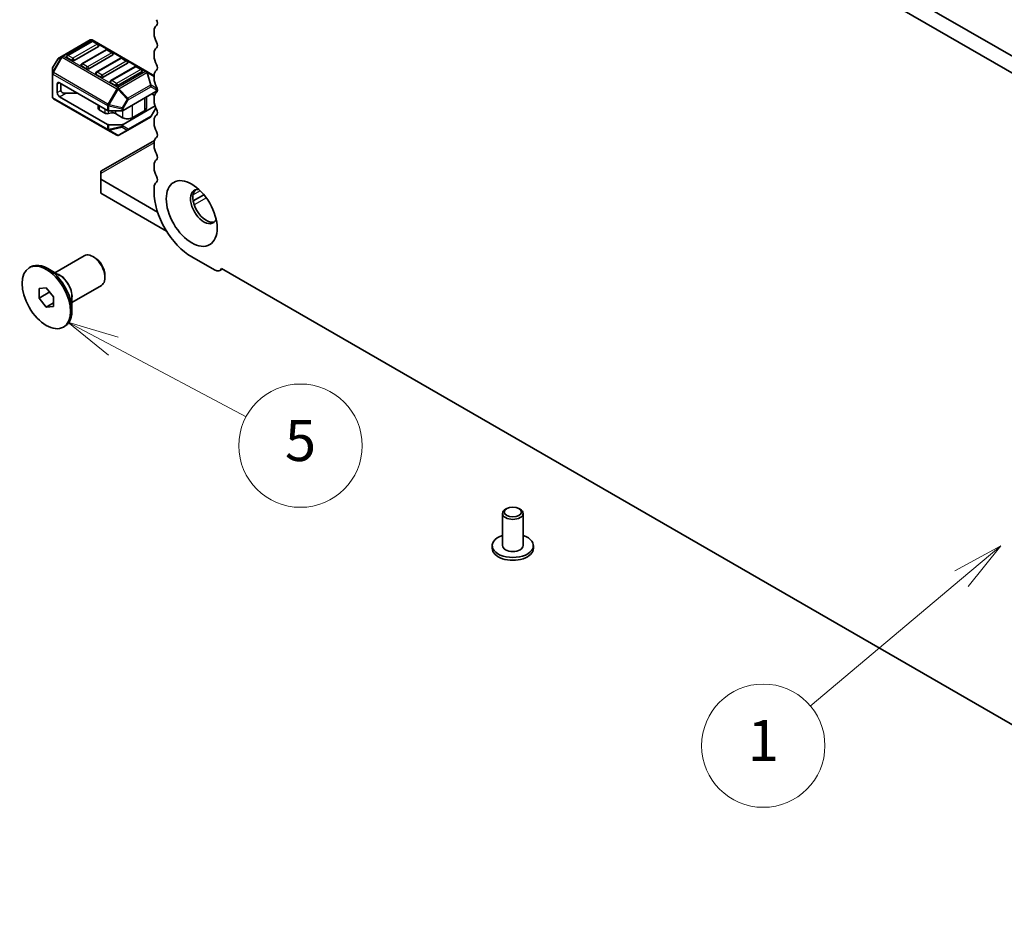
# Model space of a CAD drawing. Units: millimetres. Extents: x 51 to 7334, y 27 to 1433.
# Drawn here: x 799 to 943, y 364 to 496 of the extents above; entities that cross this region are included whole.
import ezdxf

# ---------------------------------------------------------------- set-up
doc = ezdxf.new("R2010")
doc.units = ezdxf.units.MM
doc.header["$LTSCALE"] = 3.5
for name, color, linetype, lineweight in [('Symbol (TK)', 100, 'Continuous', 18), ('Visible (ISO)', 7, 'Continuous', 35), ('Visible Narrow (ISO)', 7, 'Continuous', 25)]:
    doc.layers.add(name, color=color, linetype=linetype, lineweight=lineweight)
doc.styles.add('Note Text (TK2)', font='MS PGothic.ttf')

# ---------------------------------------------------------------- blocks, each defined once
blk = doc.blocks.new('バルーン2')
at = {"layer": 'Symbol (TK)', "color": 100}
for p, q in [((347.031, 208.372), (344.797, 207.144)), ((345.119, 206.761), (347.031, 208.372)), ((345.441, 206.379), (347.031, 208.372)), ((345.119, 206.761), (337.766, 200.567))]:
    blk.add_line(p, q, dxfattribs=at)
at = {"layer": 'Symbol (TK)'}
blk.add_circle((335.479, 198.641), 3, dxfattribs=at)
at = {"layer": 'Symbol (TK)', "color": 7, "insert": (335.479, 198.635), "char_height": 2, "attachment_point": 5, "line_spacing_factor": 0.25, "style": 'Note Text (TK2)'}
blk.add_mtext('1', dxfattribs=at)
blk = doc.blocks.new('バルーン4')
at = {"layer": 'Symbol (TK)', "color": 100}
for p, q in [((302.351, 102.125), (300.144, 103.299)), ((302.586, 102.567), (300.144, 103.299)), ((300.144, 103.299), (302.117, 101.684)), ((302.351, 102.125), (308.811, 98.69))]:
    blk.add_line(p, q, dxfattribs=at)
at = {"layer": 'Symbol (TK)'}
blk.add_circle((311.454, 97.285), 3, dxfattribs=at)
at = {"layer": 'Symbol (TK)', "color": 7, "insert": (311.454, 97.279), "char_height": 2, "attachment_point": 5, "line_spacing_factor": 0.25, "style": 'Note Text (TK2)'}
blk.add_mtext('5', dxfattribs=at)

msp = doc.modelspace()

# ---------------------------------------------------------------- linework, layer by layer
at = {"layer": 'Visible (ISO)'}
for p, q in [((836.4555, 553.3066), (1007.5769, 454.5096)), ((1006.9085, 452.446), (834.3342, 552.0818)), ((818.9748, 494.8257), (818.9748, 494.3929)), ((809.6324, 493.5021), (805.5655, 491.154)), ((809.8342, 493.2949), (806.2987, 491.2536)), ((817.8884, 488.9087), (809.9324, 493.5021)), ((810.7913, 492.8866), (810.0842, 493.2949)), ((810.8431, 492.5681), (807.3075, 490.5268)), ((811.9555, 492.0701), (808.42, 490.0289)), ((812.9644, 491.3433), (809.4289, 489.3021)), ((812.9126, 491.6619), (812.2055, 492.0701)), ((818.9748, 491.5597), (818.9748, 491.1269)), ((804.9072, 490.7275), (804.1657, 489.4434)), ((805.5655, 491.154), (805.017, 490.8374)), ((806.954, 490.5268), (806.2469, 490.9351)), ((814.0768, 490.8454), (810.5413, 488.8041)), ((815.0857, 490.1186), (811.5502, 488.0773)), ((815.0339, 490.4371), (814.3268, 490.8454)), ((804.1256, 489.2934), (804.1256, 488.66)), ((804.1256, 488.66), (804.1256, 485.1887)), ((809.0753, 489.3021), (808.3682, 489.7103)), ((811.1966, 488.0773), (810.4895, 488.4856)), ((816.1981, 489.6206), (812.6626, 487.5794)), ((817.207, 488.8938), (813.6715, 486.8526)), ((817.1553, 489.2124), (816.4481, 489.6206)), ((818.9748, 488.2815), (817.8884, 488.9087)), ((804.8327, 487.0567), (804.8327, 485.832)), ((812.1694, 483.2291), (805.1862, 487.2608)), ((805.363, 487.1588), (805.363, 486.1381)), ((813.3179, 486.8526), (812.6108, 487.2608)), ((818.9748, 488.2937), (818.9748, 487.8609)), ((807.8379, 485.7299), (806.0701, 485.7299)), ((819.2405, 485.9854), (814.4665, 483.2291)), ((818.6212, 485.6278), (819.0232, 485.3958)), ((819.3284, 486.375), (819.3284, 486.6565)), ((819.3284, 486.1078), (819.3284, 486.375)), ((804.2756, 484.9289), (812.2315, 480.3355)), ((812.1694, 481.1878), (805.1862, 485.2196)), ((817.8535, 485.1846), (817.8535, 483.5866)), ((818.9748, 485.0277), (818.9748, 484.5949)), ((810.8033, 484.0178), (810.8033, 483.5249)), ((811.7969, 482.8317), (810.9498, 483.3208)), ((812.8255, 482.8457), (812.2861, 482.758)), ((812.3815, 483.1783), (814.2543, 483.1783)), ((814.3786, 482.1577), (813.3146, 482.772)), ((819.1096, 483.8685), (814.4665, 481.1878)), ((817.5606, 483.1783), (815.7928, 482.1577)), ((819.2378, 483.5622), (818.5467, 482.3652)), ((815.1458, 480.3553), (818.4369, 482.2554)), ((818.9748, 481.7618), (818.9748, 481.3289)), ((812.2315, 480.3355), (813.5215, 479.5907)), ((814.2543, 481.1371), (812.3815, 481.1371)), ((813.8215, 479.5907), (815.1458, 480.3553)), ((819.0185, 478.8469), (811.1966, 474.3309)), ((818.9748, 478.4958), (818.9748, 478.0629)), ((811.1966, 473.9927), (811.1966, 474.3309)), ((818.9748, 475.2298), (818.9748, 474.7969)), ((811.1966, 473.9927), (811.1966, 473.1762)), ((811.1966, 473.1762), (811.1966, 471.135)), ((819.4799, 468.3939), (811.1966, 473.1762)), ((818.9748, 471.9638), (818.9748, 471.3391)), ((811.1966, 471.135), (820.7806, 465.6017)), ((826.2383, 470.905), (824.6787, 470.0045)), ((804.4893, 459.5348), (808.7799, 462.012)), ((810.3127, 461.7249), (810.0299, 461.8882)), ((824.4548, 461.8474), (827.7782, 459.9286)), ((800.7416, 460.2579), (800.9538, 460.3804)), ((805.1801, 459.136), (803.4538, 460.1327)), ((828.5532, 459.8518), (828.9393, 460.0747)), ((828.8029, 460.1535), (1012.4398, 354.1307)), ((811.7976, 459.1529), (811.7976, 458.8263)), ((802.181, 457.2472), (803.2416, 457.342)), ((802.181, 455.833), (802.181, 457.2472)), ((803.2416, 457.342), (804.3023, 456.0225)), ((806.9893, 455.2047), (811.2799, 457.6819)), ((802.181, 455.833), (803.7339, 456.7296)), ((803.2416, 454.5135), (802.181, 455.833)), ((804.3023, 456.0225), (804.3023, 454.6083)), ((806.9893, 456.0024), (806.9893, 454.009)), ((803.2416, 454.5135), (804.3023, 455.1259)), ((804.3023, 454.6083), (803.2416, 454.5135)), ((805.7416, 451.5976), (805.9538, 451.7201)), ((869.8007, 419.6957), (869.8007, 424.3906)), ((870.4168, 425.105), (870.24, 425.0029)), ((872.1845, 425.105), (872.3613, 425.0029)), ((872.8007, 419.6957), (872.8007, 424.3906)), ((868.3007, 419.2875), (868.3007, 419.6957)), ((874.3007, 419.2875), (874.3007, 419.6957))]:
    msp.add_line(p, q, dxfattribs=at)
for centre, radius, start, end in [((809.7824, 493.2423), 0.3, 60, 120), ((809.9592, 493.0784), 0.25, 60, 120), ((810.6663, 492.6701), 0.25, 0, 60), ((806.4237, 491.0371), 0.25, 120, 180), ((812.0805, 491.8536), 0.25, 60, 120), ((812.7876, 491.4454), 0.25, 0, 60), ((805.167, 490.5775), 0.3, 120, 150), ((808.545, 489.8124), 0.25, 120, 180), ((814.2018, 490.6289), 0.25, 60, 120), ((814.9089, 490.2206), 0.25, 0, 60), ((804.4256, 489.2934), 0.3, 150, 180), ((810.6663, 488.5876), 0.25, 120, 180), ((816.3231, 489.4041), 0.25, 60, 120), ((817.0303, 488.9959), 0.25, 0, 60), ((812.7876, 487.3629), 0.25, 120, 180), ((804.4256, 485.1887), 0.3, 180, 240), ((818.2869, 482.5152), 0.3, 300, 330), ((813.6715, 479.8505), 0.3, 240, 300)]:
    msp.add_arc(centre, radius, start, end, dxfattribs=at)
for centre, major_axis, start_param, end_param in [((820.2122, 494.1113), (-0.875, 1.5155), 0.01840416, 0.78539816), ((818.9394, 496.2627), (0.375, -0.6495), 0.01840416, 1.55239217), ((820.2122, 493.6784), (0.875, -1.5155), 3.92699082, 4.69398483), ((818.9394, 492.9967), (0.375, -0.6495), 0.01840416, 1.55239217), ((810.6663, 492.6701), (0.25, 0), 5.49778714, 6.28318531), ((812.7876, 491.4454), (0.25, 0), 5.49778714, 6.28318531), ((820.2122, 490.8453), (-0.875, 1.5155), 0.01840416, 0.78539816), ((806.4237, 491.0371), (-0.25, 0), 0, 0.78539816), ((807.1308, 490.6289), (-0.25, 0), 0.78539816, 2.35619449), ((814.9089, 490.2206), (0.25, 0), 5.49778714, 6.28318531), ((820.2122, 490.4124), (0.875, -1.5155), 3.92699082, 4.69398483), ((818.9394, 489.7307), (0.375, -0.6495), 0.01840416, 1.55239217), ((808.545, 489.8124), (-0.25, 0), 0, 0.78539816), ((809.2521, 489.4041), (-0.25, 0), 0.78539816, 2.35619449), ((810.6663, 488.5876), (-0.25, 0), 0, 0.78539816), ((817.0303, 488.9959), (0.25, 0), 5.49778714, 6.28318531), ((820.2122, 487.5793), (-0.875, 1.5155), 0.01840416, 0.78539816), ((805.1862, 486.8526), (-0.25, 0.433), 5.49778714, 7.06858347), ((811.3734, 488.1794), (-0.25, 0), 0.78539816, 2.35619449), ((812.7876, 487.3629), (-0.25, 0), 0, 0.78539816), ((820.2122, 487.1464), (0.875, -1.5155), 3.92699082, 4.69398483), ((805.1862, 485.6278), (-0.25, 0.433), 0.78539816, 2.35619449), ((806.0701, 486.1381), (-0.7071, 0), 0, 1.57079633), ((813.4947, 486.9546), (-0.25, 0), 0.78539816, 2.35619449), ((820.2122, 484.3133), (-0.875, 1.5155), 0.01840416, 0.78539816), ((819.0284, 486.1078), (0.3, 0), 5.49778714, 6.28318531), ((818.9394, 486.4647), (0.375, -0.6495), 0.01840416, 1.55239217), ((820.2122, 483.8805), (0.875, -1.5155), 3.92699082, 4.69398483), ((811.3033, 483.5249), (-0.5, 0), 0, 0.78539816), ((812.1505, 483.0358), (-0.5, 0), 0.78539816, 1.84549316), ((812.3815, 483.3516), (0.3, 0), 3.92699082, 4.71238898), ((812.9611, 482.5679), (-0.5, 0), 3.92699082, 4.98708582), ((814.2543, 483.3516), (0.3, 0), 4.71238898, 5.49778714), ((816.8535, 483.5866), (1, 0), 5.49778714, 6.28318531), ((818.9394, 483.1987), (0.375, -0.6495), 0.01840416, 1.55239217), ((815.0857, 482.566), (-1, 0), 0.78539816, 2.35619449), ((820.2122, 481.0473), (-0.875, 1.5155), 0.01840416, 0.78539816), ((820.2122, 480.6145), (0.875, -1.5155), 3.92699082, 4.69398483), ((812.3815, 481.3103), (-0.3, 0), 0.78539816, 1.57079633), ((814.2543, 481.3103), (-0.3, 0), 1.57079633, 2.35619449), ((818.9394, 479.9328), (0.375, -0.6495), 0.01840416, 1.55239217), ((820.2122, 477.7813), (-0.875, 1.5155), 0.01840416, 0.78539816), ((820.2122, 477.3485), (0.875, -1.5155), 3.92699082, 4.69398483), ((820.2122, 474.5154), (-0.875, 1.5155), 0.01840416, 0.78539816), ((818.9394, 476.6668), (0.375, -0.6495), 0.01840416, 1.55239217), ((820.2122, 474.0825), (0.875, -1.5155), 3.92699082, 4.69398483), ((820.2122, 471.2494), (-0.875, 1.5155), 0.01840416, 0.78539816), ((818.9394, 473.4008), (0.375, -0.6495), 0.01840416, 1.55239217), ((824.4548, 468.1752), (3.875, -6.7117), 3.92699082, 5.49778715), ((826.2226, 469.1958), (-1.375, 2.3816), 5.88722474, 9.82073852), ((826.5762, 469.3999), (-1.375, 2.3816), 0.1289217, 3.01267095), ((810.0299, 459.8469), (-1.25, 2.1651), 3.14159265, 6.28318531), ((810.3127, 460.0102), (-1.05, 1.8187), 3.92699082, 5.49778714), ((803.4538, 456.0502), (-2.5, 4.3301), 3.14159265, 6.28318531), ((827.7782, 461.1942), (0.775, -1.3423), 5.49778714, 6.70584193), ((871.3007, 424.3906), (1.5, 0), 2.35619449, 7.06858347), ((871.3007, 419.6957), (-3, 0), 5.23598776, 10.47197551), ((871.3007, 419.6957), (-1.5, 0), 0, 3.14159265), ((871.3007, 419.2875), (3, 0), 3.14159265, 6.28318531)]:
    msp.add_ellipse(centre, major_axis=major_axis, ratio=0.57735027, start_param=start_param, end_param=end_param, dxfattribs=at)
for centre, major_axis in [((824.4548, 468.1752), (2.625, -4.5466)), ((803.2416, 455.9278), (-2.5, 4.3301)), ((871.3007, 424.5947), (-1.25, 0))]:
    msp.add_ellipse(centre, major_axis=major_axis, ratio=0.57735027, dxfattribs=at)
at = {"layer": 'Visible Narrow (ISO)'}
for p, q in [((805.7155, 491.1392), (809.7824, 493.4872)), ((806.4237, 491.2413), (809.9592, 493.2825)), ((810.6663, 492.8742), (807.1308, 490.833)), ((809.7824, 493.4872), (817.7384, 488.8938)), ((809.9592, 493.2825), (810.6663, 492.8742)), ((808.545, 490.0165), (812.0805, 492.0577)), ((812.7876, 491.6495), (809.2521, 489.6083)), ((812.0805, 492.0577), (812.7876, 491.6495)), ((805.4594, 491.0421), (804.1695, 488.8078)), ((804.1695, 489.4412), (804.9109, 490.7254)), ((804.2756, 488.7466), (805.5655, 490.9808)), ((804.9109, 490.7254), (804.9072, 490.7275)), ((804.9109, 490.7254), (805.4594, 491.0421)), ((805.5655, 490.9808), (805.4594, 491.0421)), ((805.5655, 490.9808), (813.5215, 486.3874)), ((813.6715, 486.5458), (805.7155, 491.1392)), ((807.1308, 490.833), (806.4237, 491.2413)), ((809.2521, 489.6083), (808.545, 490.0165)), ((810.6663, 488.7918), (814.2018, 490.833)), ((814.9089, 490.4248), (811.3734, 488.3835)), ((814.2018, 490.833), (814.9089, 490.4248)), ((804.1657, 489.4434), (804.1695, 489.4412)), ((804.1695, 488.8078), (804.1695, 489.4412)), ((804.2756, 488.7466), (804.1695, 488.8078)), ((804.2134, 485.0662), (804.2134, 488.5375)), ((804.2134, 488.5375), (812.1694, 483.9441)), ((812.2315, 484.1532), (804.2756, 488.7466)), ((811.3734, 488.3835), (810.6663, 488.7918)), ((812.7876, 487.567), (816.3231, 489.6083)), ((817.0303, 489.2), (813.4947, 487.1588)), ((817.7384, 488.8938), (813.6715, 486.5458)), ((813.8215, 486.3874), (817.8884, 488.7355)), ((816.3231, 489.6083), (817.0303, 489.2)), ((817.8884, 488.7355), (818.4369, 486.8897)), ((817.9945, 488.746), (818.9748, 488.18)), ((818.543, 486.9002), (817.9945, 488.746)), ((804.8327, 487.0567), (805.1862, 487.2608)), ((813.4947, 487.1588), (812.7876, 487.567)), ((804.8327, 485.832), (805.363, 486.1381)), ((805.1862, 485.2196), (806.0701, 485.7299)), ((813.5215, 486.3874), (812.2315, 484.1532)), ((812.4255, 484.0412), (813.7154, 486.2755)), ((813.5215, 486.3874), (813.7154, 486.2755)), ((813.7154, 486.2755), (815.0397, 484.8775)), ((815.1458, 484.9895), (813.8215, 486.3874)), ((818.4369, 486.8897), (815.1458, 484.9895)), ((815.2079, 484.7804), (818.4991, 486.6806)), ((818.4991, 486.6806), (819.2405, 486.2525)), ((819.2844, 486.4721), (818.543, 486.9002)), ((819.2405, 486.2525), (819.2405, 485.9854)), ((819.2844, 486.7366), (819.2844, 486.4721)), ((812.1694, 480.4728), (804.2134, 485.0662)), ((812.2315, 484.1532), (812.4255, 484.0412)), ((815.0397, 484.8775), (814.2983, 483.5934)), ((814.4665, 483.4962), (815.2079, 484.7804)), ((815.2079, 484.7804), (815.0397, 484.8775)), ((817.5606, 485.0155), (817.5606, 483.1783)), ((810.9498, 483.9332), (810.9498, 483.3208)), ((811.7969, 483.4441), (811.7969, 482.8317)), ((812.1694, 483.9441), (812.1694, 483.2291)), ((812.2861, 483.1873), (812.2861, 482.758)), ((812.3815, 483.1783), (812.3815, 483.8934)), ((812.3815, 483.8934), (814.2543, 483.4455)), ((814.2983, 483.5934), (812.4255, 484.0412)), ((812.8255, 483.1783), (812.8255, 482.8457)), ((813.3146, 483.1783), (813.3146, 482.772)), ((814.2543, 483.4455), (814.2543, 483.1783)), ((814.2983, 483.5934), (814.4665, 483.4962)), ((814.3786, 483.1939), (814.3786, 482.1577)), ((814.4665, 483.2291), (814.4665, 483.4962)), ((815.7928, 483.9948), (815.7928, 482.1577)), ((819.2092, 483.6227), (818.4991, 482.3928)), ((818.4991, 482.3928), (815.2079, 480.4926)), ((818.4991, 482.3928), (818.5467, 482.3652)), ((812.1694, 481.1878), (812.1694, 480.4728)), ((812.3815, 480.4221), (812.3815, 481.1371)), ((814.2543, 480.8699), (812.3815, 480.4221)), ((812.4255, 480.325), (814.2983, 480.7728)), ((813.7154, 479.5802), (812.4255, 480.325)), ((815.0397, 480.3448), (813.7154, 479.5802)), ((814.2543, 481.1371), (814.2543, 480.8699)), ((814.2983, 480.7728), (815.0397, 480.3448)), ((814.4665, 480.9207), (814.4665, 481.1878)), ((815.2079, 480.4926), (814.4665, 480.9207)), ((818.9748, 478.4835), (811.1966, 473.9927)), ((825.6921, 471.5023), (824.6634, 470.9084)), ((826.5912, 470.4474), (824.827, 469.4289))]:
    msp.add_line(p, q, dxfattribs=at)
for centre, major_axis, ratio, start_param, end_param in [((809.7824, 493.2423), (-0.15, 0.2598), 0.57735027, 5.49778714, 6.28318531), ((809.7824, 493.2423), (0.15, 0.2598), 0.57735027, 0, 0.78539816), ((809.9592, 493.0784), (-0.125, 0.2165), 0.57735027, 5.49778714, 6.28318531), ((809.9592, 493.0784), (0.125, 0.2165), 0.57735027, 0, 0.78539816), ((810.6663, 492.6701), (0.125, 0.2165), 0.57735027, 0, 0.78539816), ((810.6663, 492.6701), (0.125, -0.2165), 0.57735027, 0.78539816, 2.35619449), ((806.4237, 491.0371), (-0.125, 0.2165), 0.57735027, 5.49778714, 6.28318531), ((812.0805, 491.8536), (-0.125, 0.2165), 0.57735027, 5.49778714, 6.28318531), ((812.0805, 491.8536), (0.125, 0.2165), 0.57735027, 0, 0.78539816), ((812.7876, 491.4454), (0.125, 0.2165), 0.57735027, 0, 0.78539816), ((812.7876, 491.4454), (0.125, -0.2165), 0.57735027, 0.78539816, 2.35619449), ((805.167, 490.5775), (-0.15, 0.2598), 0.94586217, 0, 0.54802841), ((805.7155, 490.8942), (-0.15, 0.2598), 0.94586217, 0, 0.54802841), ((805.7155, 490.8942), (-0.15, 0.2598), 0.57735027, 5.49778714, 6.28318531), ((805.7155, 490.8942), (-0.15, -0.2598), 0.57735027, 3.92699082, 4.71238898), ((806.4237, 491.0371), (0.125, 0.2165), 0.57735027, 0.78539816, 2.35619449), ((807.1308, 490.6289), (-0.125, -0.2165), 0.57735027, 3.92699082, 5.49778714), ((807.1308, 490.6289), (-0.125, 0.2165), 0.57735027, 3.92699082, 5.49778714), ((808.545, 489.8124), (0.125, 0.2165), 0.57735027, 0.78539816, 2.35619449), ((808.545, 489.8124), (-0.125, 0.2165), 0.57735027, 5.49778714, 6.28318531), ((814.2018, 490.6289), (-0.125, 0.2165), 0.57735027, 5.49778714, 6.28318531), ((814.2018, 490.6289), (0.125, 0.2165), 0.57735027, 0, 0.78539816), ((814.9089, 490.2206), (0.125, 0.2165), 0.57735027, 0, 0.78539816), ((814.9089, 490.2206), (0.125, -0.2165), 0.57735027, 0.78539816, 2.35619449), ((804.4256, 489.2934), (-0.3, 0), 0.94586217, 5.7351569, 6.28318531), ((804.4256, 488.66), (-0.3, 0), 0.94586217, 5.7351569, 6.28318531), ((804.4256, 488.66), (-0.3, 0), 0.57735027, 0, 0.78539816), ((804.4256, 488.66), (0.15, 0.2598), 0.57735027, 1.57079633, 2.35619449), ((809.2521, 489.4041), (-0.125, -0.2165), 0.57735027, 3.92699082, 5.49778714), ((809.2521, 489.4041), (-0.125, 0.2165), 0.57735027, 3.92699082, 5.49778714), ((810.6663, 488.5876), (0.125, 0.2165), 0.57735027, 0.78539816, 2.35619449), ((810.6663, 488.5876), (-0.125, 0.2165), 0.57735027, 5.49778714, 6.28318531), ((811.3734, 488.1794), (-0.125, -0.2165), 0.57735027, 3.92699082, 5.49778714), ((811.3734, 488.1794), (-0.125, 0.2165), 0.57735027, 3.92699082, 5.49778714), ((816.3231, 489.4041), (-0.125, 0.2165), 0.57735027, 5.49778714, 6.28318531), ((816.3231, 489.4041), (0.125, 0.2165), 0.57735027, 0, 0.78539816), ((817.0303, 488.9959), (0.125, 0.2165), 0.57735027, 0, 0.78539816), ((817.0303, 488.9959), (0.125, -0.2165), 0.57735027, 0.78539816, 2.35619449), ((817.7384, 488.6489), (0.15, 0.2598), 0.57735027, 0, 0.78539816), ((817.7384, 488.6489), (0.15, -0.2598), 0.57735027, 1.57079633, 2.35619449), ((817.7384, 488.6489), (0.15, 0.2598), 0.81649658, 5.49778714, 6.28318531), ((817.7384, 488.6489), (-0.2876, -0.0855), 0.16228429, 3.568143, 4.11617141), ((812.7876, 487.3629), (0.125, 0.2165), 0.57735027, 0.78539816, 2.35619449), ((812.7876, 487.3629), (-0.125, 0.2165), 0.57735027, 5.49778714, 6.28318531), ((813.4947, 486.9546), (-0.125, -0.2165), 0.57735027, 3.92699082, 5.49778714), ((813.4947, 486.9546), (-0.125, 0.2165), 0.57735027, 3.92699082, 5.49778714), ((813.6715, 486.3008), (-0.15, -0.2598), 0.57735027, 3.92699082, 4.71238898), ((813.6715, 486.3008), (0.15, -0.2598), 0.57735027, 1.57079633, 2.35619449), ((813.6715, 486.3008), (0.2178, 0.2063), 0.16228429, 4.76057814, 5.30860655), ((818.2869, 486.8031), (-0.2876, -0.0855), 0.16228429, 3.568143, 4.11617141), ((818.2869, 486.8031), (0.15, -0.2598), 0.57735027, 0.78539816, 1.57079633), ((818.2869, 486.8031), (0.15, 0.2598), 0.81649658, 4.71238898, 5.49778714), ((819.0284, 486.375), (-0.15, -0.2598), 0.81649658, 1.57079633, 2.35619449), ((819.0284, 486.375), (0.3, 0), 0.57735027, 5.49778714, 6.28318531), ((819.0284, 486.375), (0.3, 0), 0.62129358, 0, 0.54802841), ((804.4256, 485.1887), (-0.3, 0), 0.57735027, 0, 0.78539816), ((804.4256, 485.1887), (-0.15, -0.2598), 0.57735027, 5.49778714, 6.28318531), ((812.3815, 484.0666), (0.15, 0.2598), 0.57735027, 1.57079633, 2.35619449), ((814.9958, 484.9029), (-0.2178, -0.2063), 0.16228429, 1.61898549, 2.1670139), ((814.9958, 484.9029), (-0.15, 0.2598), 0.57735027, 3.92699082, 4.71238898), ((812.3815, 484.0666), (0.3, 0), 0.57735027, 3.92699082, 4.71238898), ((812.3815, 484.0666), (-0.0698, -0.2918), 0.16228429, 0.97457876, 1.52260716), ((814.2543, 483.6187), (-0.0698, -0.2918), 0.16228429, 0.97457876, 1.52260716), ((814.2543, 483.6187), (0.3, 0), 0.57735027, 4.71238898, 5.49778714), ((818.2869, 482.5152), (0.15, -0.2598), 0.57735027, 0, 0.78539816), ((812.3815, 480.5953), (0.3, 0), 0.57735027, 3.92699082, 4.71238898), ((812.3815, 480.5953), (-0.15, -0.2598), 0.57735027, 5.49778714, 6.28318531), ((812.3815, 480.5953), (-0.15, -0.2598), 0.81649658, 0, 0.78539816), ((812.3815, 480.5953), (-0.0698, 0.2918), 0.16228429, 2.1670139, 2.71504231), ((814.2543, 481.0431), (-0.3, 0), 0.57735027, 1.57079633, 2.35619449), ((814.2543, 481.0431), (0.0698, -0.2918), 0.16228429, 5.30860655, 5.85663496), ((814.2543, 481.0431), (0.15, 0.2598), 0.81649658, 3.92699082, 4.71238898), ((814.9958, 480.6151), (-0.15, -0.2598), 0.81649658, 0.78539816, 1.57079633), ((814.9958, 480.6151), (0.15, -0.2598), 0.62129358, 5.7351569, 6.28318531), ((814.9958, 480.6151), (0.15, -0.2598), 0.57735027, 0, 0.78539816), ((813.6715, 479.8505), (-0.15, -0.2598), 0.81649658, 0, 0.78539816), ((813.6715, 479.8505), (0.15, -0.2598), 0.62129358, 5.7351569, 6.28318531), ((805.2801, 457.1047), (-1.25, 2.1651), 0.57735027, 3.66883687, 5.75594109), ((805.1801, 457.0469), (1.2793, -2.2158), 0.57735027, 0.78539816, 2.35619449)]:
    msp.add_ellipse(centre, major_axis=major_axis, ratio=ratio, start_param=start_param, end_param=end_param, dxfattribs=at)

# ---------------------------------------------------------------- block references
at = {"layer": 'Symbol (TK)', "xscale": 3, "yscale": 3, "zscale": 3}
for name, p in [('バルーン4', (-94.0348, 142.4305)), ('バルーン2', (-98.6005, -205.4296))]:
    msp.add_blockref(name, p, dxfattribs=at)

doc.saveas('drawing.dxf')
